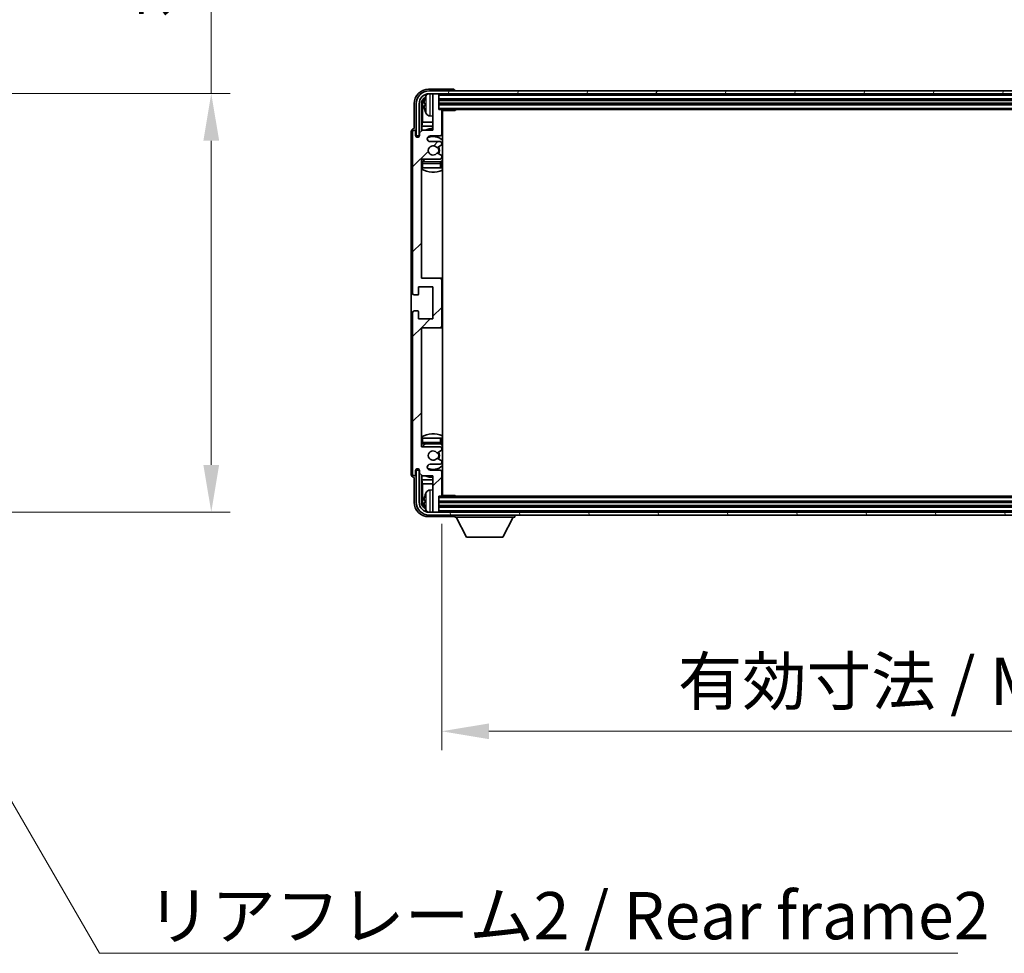
# Model space of a CAD drawing. Units: millimetres. Extents: x 0 to 13364, y 0 to 1827.
# Drawn here: x 4277 to 4615, y 1127 to 1448 of the extents above; entities that cross this region are included whole.
import ezdxf

# ---------------------------------------------------------------- set-up
doc = ezdxf.new("R2010")
doc.units = ezdxf.units.MM
doc.header["$LTSCALE"] = 6
doc.layers.get('Defpoints').update_dxf_attribs({"lineweight": 25})
for name, color, linetype, lineweight in [('Dimension (ISO)', 7, 'Continuous', 18), ('Hatch (ISO)', 1, 'Continuous', 18), ('Symbol (ISO)', 7, 'Continuous', 18), ('Visible (ISO)', 7, 'Continuous', 35), ('Visible Narrow (ISO)', 7, 'Continuous', 25)]:
    doc.layers.add(name, color=color, linetype=linetype, lineweight=lineweight)
doc.styles.add('Note Text (TK)', font='txt')
doc.dimstyles.new('Default - Method 1b (TK)', dxfattribs={"dimscale": 6, "dimtxt": 2.5, "dimasz": 2.5, "dimexe": 1, "dimexo": 1.5, "dimgap": 1, "dimtad": 1, "dimtoh": 1, "dimrnd": 1e-08, "dimdsep": 46, "dimtxsty": 'Note Text (TK)', "dimcen": 0.09, "dimdle": 5, "dimclrd": 100, "dimclre": 100, "dimclrt": 7, "dimadec": 1, "dimazin": 1, "dimtfac": 1, "dimtmove": 0, "dimatfit": 3, "dimfxl": 0, "dimtolj": 1, "dimlwd": -1, "dimlwe": -1, "dimarcsym": 0})
doc.dimstyles.new('Default - Method 1b (TK)$7', dxfattribs={"dimscale": 6, "dimtxt": 2.5, "dimasz": 2.5, "dimexe": 1, "dimexo": 1.5, "dimgap": 1, "dimtad": 1, "dimtoh": 1, "dimrnd": 1e-08, "dimdsep": 46, "dimtxsty": 'Note Text (TK)', "dimcen": 0.09, "dimdle": 5, "dimclrd": 100, "dimclre": 100, "dimclrt": 7, "dimadec": 1, "dimazin": 1, "dimtfac": 1, "dimtmove": 0, "dimatfit": 3, "dimfxl": 0, "dimtolj": 1, "dimlwd": -1, "dimlwe": -1, "dimarcsym": 0})

# ---------------------------------------------------------------- blocks, each defined once
blk = doc.blocks.new('*D71')
at = {"layer": 'Defpoints', "color": 0, "transparency": 16777216}
for p in [(4219.08, 1422.88), (4219.08, 1278.88), (4342.58, 1278.88)]:
    blk.add_point(p, dxfattribs=at)
at = {"layer": 'Dimension (ISO)', "color": 100, "transparency": 16777216}
for p, q in [((4342.58, 1422.88), (4342.58, 1702.47)), ((4228.83, 1422.88), (4349.08, 1422.88)), ((4342.58, 1295.13), (4342.58, 1406.63)), ((4228.83, 1278.88), (4349.08, 1278.88))]:
    blk.add_line(p, q, dxfattribs=at)
for points in [[(4339.87, 1406.63), (4345.29, 1406.63), (4342.58, 1422.88)], [(4339.87, 1295.13), (4345.29, 1295.13), (4342.58, 1278.88)]]:
    blk.add_solid(points, dxfattribs=at)
at = {"layer": 'Dimension (ISO)', "color": 7, "transparency": 16777216, "insert": (4325.37, 1448.8), "char_height": 16.25, "attachment_point": 4, "rotation": 90, "style": 'Note Text (TK)'}
blk.add_mtext('\\A1;\\fＭＳ Ｐゴシック|b0|i0;\\H16.2500;有効寸法 / Max dim. 144', dxfattribs=at)
blk = doc.blocks.new('*D74')
at = {"layer": 'Defpoints', "color": 0, "transparency": 16777216}
for p in [(4421.82, 1284.61), (4830.82, 1284.61), (4830.82, 1203.48)]:
    blk.add_point(p, dxfattribs=at)
at = {"layer": 'Dimension (ISO)', "color": 100, "transparency": 16777216}
for p, q in [((4421.82, 1274.86), (4421.82, 1196.98)), ((4830.82, 1274.86), (4830.82, 1196.98)), ((4438.07, 1203.48), (4814.57, 1203.48))]:
    blk.add_line(p, q, dxfattribs=at)
for points in [[(4438.07, 1206.18), (4438.07, 1200.77), (4421.82, 1203.48)], [(4814.57, 1206.18), (4814.57, 1200.77), (4830.82, 1203.48)]]:
    blk.add_solid(points, dxfattribs=at)
at = {"layer": 'Dimension (ISO)', "color": 7, "transparency": 16777216, "insert": (4503.01, 1220.69), "char_height": 16.25, "attachment_point": 4, "style": 'Note Text (TK)'}
blk.add_mtext('\\A1;\\fＭＳ Ｐゴシック|b0|i0;\\H16.2500;有効寸法 / Max dim. 409', dxfattribs=at)

msp = doc.modelspace()

# ---------------------------------------------------------------- hatches: boundary and pattern name
at = {"layer": 'Hatch (ISO)'}
h = msp.add_hatch(dxfattribs=at)
h.set_pattern_fill('ANSI31', color=256, scale=165.1, style=0)
h.set_pattern_definition([(45, (2261.75, -52), (-14.59292, 14.59292), [])])
edge = h.paths.add_edge_path()
edge.add_line((4415.1669, 1291.3063), (4418.8169, 1291.3063))
edge.add_line((4418.8169, 1291.3063), (4418.8169, 1279.1063))
edge.add_ellipse((4419.1169, 1279.1063), major_axis=(-0.3, 0), ratio=1, start_angle=0, end_angle=90)
edge.add_line((4419.1169, 1278.8063), (4420.5169, 1278.8063))
edge.add_ellipse((4420.5169, 1279.1063), major_axis=(0, -0.3), ratio=1, start_angle=0, end_angle=90)
edge.add_line((4420.8169, 1279.1063), (4420.8169, 1284.3063))
edge.add_line((4420.8169, 1284.3063), (4421.5169, 1284.3063))
edge.add_ellipse((4421.5169, 1284.6063), major_axis=(0, -0.3), ratio=1, start_angle=0, end_angle=90)
edge.add_line((4421.8169, 1284.6063), (4421.8169, 1292.8063))
edge.add_ellipse((4421.3169, 1292.8063), major_axis=(0.5, 0), ratio=1, start_angle=0, end_angle=90)
edge.add_line((4421.3169, 1293.3063), (4417.8169, 1293.3063))
edge.add_ellipse((4417.8169, 1294.3063), major_axis=(0, -1), ratio=1, start_angle=180, end_angle=360, ccw=False)
edge.add_line((4417.8169, 1295.3063), (4421.3169, 1295.3063))
edge.add_ellipse((4421.3169, 1295.8063), major_axis=(0, -0.5), ratio=1, start_angle=0, end_angle=90)
edge.add_line((4421.8169, 1295.8063), (4421.8169, 1296.3165))
edge.add_ellipse((4421.5169, 1296.3165), major_axis=(0.3, 0), ratio=1, start_angle=0, end_angle=60)
edge.add_line((4421.6669, 1296.5763), (4420.3936, 1297.3114))
edge.add_ellipse((4420.2436, 1297.0516), major_axis=(0.15, 0.2598), ratio=1, start_angle=0, end_angle=78.671012)
edge.add_ellipse((4418.8169, 1298.3063), major_axis=(1.2015, -1.0566), ratio=1, start_angle=82.662386, end_angle=360, ccw=False)
edge.add_ellipse((4420.2435, 1299.5612), major_axis=(-0.2253, -0.1981), ratio=1, start_angle=0, end_angle=77.981127)
edge.add_line((4420.3904, 1299.2996), (4421.6637, 1300.0146))
edge.add_ellipse((4421.5169, 1300.2762), major_axis=(0.1469, -0.2616), ratio=1, start_angle=0, end_angle=60.685474)
edge.add_line((4421.8169, 1300.2762), (4421.8169, 1300.8063))
edge.add_ellipse((4421.3169, 1300.8063), major_axis=(0.5, 0), ratio=1, start_angle=0, end_angle=90)
edge.add_line((4421.3169, 1301.3063), (4414.8169, 1301.3063))
edge.add_line((4414.8169, 1301.3063), (4414.8169, 1342.3063))
edge.add_line((4414.8169, 1342.3063), (4421.3169, 1342.3063))
edge.add_ellipse((4421.3169, 1342.8063), major_axis=(0, -0.5), ratio=1, start_angle=0, end_angle=90)
edge.add_line((4421.8169, 1342.8063), (4421.8169, 1358.8063))
edge.add_ellipse((4421.3169, 1358.8063), major_axis=(0.5, 0), ratio=1, start_angle=0, end_angle=90)
edge.add_line((4421.3169, 1359.3063), (4414.8169, 1359.3063))
edge.add_line((4414.8169, 1359.3063), (4414.8169, 1400.3063))
edge.add_line((4414.8169, 1400.3063), (4421.3169, 1400.3063))
edge.add_ellipse((4421.3169, 1400.8063), major_axis=(0, -0.5), ratio=1, start_angle=0, end_angle=90)
edge.add_line((4421.8169, 1400.8063), (4421.8169, 1401.3365))
edge.add_ellipse((4421.5169, 1401.3365), major_axis=(0.3, 0), ratio=1, start_angle=0, end_angle=60.685474)
edge.add_line((4421.6637, 1401.5981), (4420.3904, 1402.3131))
edge.add_ellipse((4420.2435, 1402.0515), major_axis=(0.1469, 0.2616), ratio=1, start_angle=0, end_angle=77.981127)
edge.add_ellipse((4418.8169, 1403.3063), major_axis=(1.2014, -1.0567), ratio=1, start_angle=82.662386, end_angle=360, ccw=False)
edge.add_ellipse((4420.2436, 1404.5611), major_axis=(-0.2253, -0.1981), ratio=1, start_angle=0, end_angle=78.671012)
edge.add_line((4420.3936, 1404.3013), (4421.6669, 1405.0364))
edge.add_ellipse((4421.5169, 1405.2962), major_axis=(0.15, -0.2598), ratio=1, start_angle=0, end_angle=60)
edge.add_line((4421.8169, 1405.2962), (4421.8169, 1405.8063))
edge.add_ellipse((4421.3169, 1405.8063), major_axis=(0.5, 0), ratio=1, start_angle=0, end_angle=90)
edge.add_line((4421.3169, 1406.3063), (4417.8169, 1406.3063))
edge.add_ellipse((4417.8169, 1407.3063), major_axis=(0, -1), ratio=1, start_angle=180, end_angle=360, ccw=False)
edge.add_line((4417.8169, 1408.3063), (4421.3169, 1408.3063))
edge.add_ellipse((4421.3169, 1408.8063), major_axis=(0, -0.5), ratio=1, start_angle=0, end_angle=90)
edge.add_line((4421.8169, 1408.8063), (4421.8169, 1417.0063))
edge.add_ellipse((4421.5169, 1417.0063), major_axis=(0.3, 0), ratio=1, start_angle=0, end_angle=90)
edge.add_line((4421.5169, 1417.3063), (4420.8169, 1417.3063))
edge.add_line((4420.8169, 1417.3063), (4420.8169, 1422.5063))
edge.add_ellipse((4420.5169, 1422.5063), major_axis=(0.3, 0), ratio=1, start_angle=0, end_angle=90)
edge.add_line((4420.5169, 1422.8063), (4419.1169, 1422.8063))
edge.add_ellipse((4419.1169, 1422.5063), major_axis=(0, 0.3), ratio=1, start_angle=0, end_angle=90)
edge.add_line((4418.8169, 1422.5063), (4418.8169, 1410.3063))
edge.add_line((4418.8169, 1410.3063), (4415.1669, 1410.3063))
edge.add_line((4415.1669, 1410.3063), (4414.1669, 1409.3063))
edge.add_line((4414.1669, 1409.3063), (4414.1669, 1408.4063))
edge.add_ellipse((4413.4919, 1408.486), major_axis=(0.675, -0.0797), ratio=1, start_angle=193.465843, end_angle=360, ccw=False)
edge.add_line((4412.8169, 1408.4063), (4412.8169, 1409.8063))
edge.add_ellipse((4412.3169, 1409.8063), major_axis=(0.5, 0), ratio=1, start_angle=0, end_angle=180)
edge.add_line((4411.8169, 1409.8063), (4411.8169, 1354.0563))
edge.add_ellipse((4412.3169, 1354.0563), major_axis=(-0.5, 0), ratio=1, start_angle=0, end_angle=90)
edge.add_line((4412.3169, 1353.5563), (4413.5169, 1353.5563))
edge.add_ellipse((4413.5169, 1353.8563), major_axis=(0, -0.3), ratio=1, start_angle=0, end_angle=90)
edge.add_line((4413.8169, 1353.8563), (4413.8169, 1356.3063))
edge.add_line((4413.8169, 1356.3063), (4418.8169, 1356.3063))
edge.add_line((4418.8169, 1356.3063), (4418.8169, 1345.3063))
edge.add_line((4418.8169, 1345.3063), (4413.8169, 1345.3063))
edge.add_line((4413.8169, 1345.3063), (4413.8169, 1347.7563))
edge.add_ellipse((4413.5169, 1347.7563), major_axis=(0.3, 0), ratio=1, start_angle=0, end_angle=90)
edge.add_line((4413.5169, 1348.0563), (4412.3169, 1348.0563))
edge.add_ellipse((4412.3169, 1347.5563), major_axis=(0, 0.5), ratio=1, start_angle=0, end_angle=90)
edge.add_line((4411.8169, 1347.5563), (4411.8169, 1291.8063))
edge.add_ellipse((4412.3169, 1291.8063), major_axis=(-0.5, 0), ratio=1, start_angle=0, end_angle=180)
edge.add_line((4412.8169, 1291.8063), (4412.8169, 1293.2063))
edge.add_ellipse((4413.4919, 1293.1267), major_axis=(-0.675, 0.0797), ratio=1, start_angle=193.465843, end_angle=360, ccw=False)
edge.add_line((4414.1669, 1293.2063), (4414.1669, 1292.3063))
edge.add_line((4414.1669, 1292.3063), (4415.1669, 1291.3063))
h = msp.add_hatch(dxfattribs=at)
h.set_pattern_fill('ANSI31', color=256, scale=165.1, angle=14.999978, style=0)
h.set_pattern_definition([(60, (2261.75, -52), (-17.8726, 10.31876), [])])
edge = h.paths.add_edge_path()
edge.add_ellipse((4835.0669, 1419.3063), major_axis=(0, 3.5), ratio=1, start_angle=270, end_angle=360)
edge.add_line((4835.0669, 1422.8063), (4833.5169, 1422.8063))
edge.add_line((4833.5169, 1422.8063), (4832.1169, 1422.8063))
edge.add_line((4832.1169, 1422.8063), (4420.5169, 1422.8063))
edge.add_line((4420.5169, 1422.8063), (4419.1169, 1422.8063))
edge.add_line((4419.1169, 1422.8063), (4417.5669, 1422.8063))
edge.add_ellipse((4417.5669, 1419.3063), major_axis=(-3.5, 0), ratio=1, start_angle=270, end_angle=360)
edge.add_line((4414.0669, 1419.3063), (4414.0669, 1408.3063))
edge.add_line((4414.0669, 1408.3063), (4413.0669, 1408.3063))
edge.add_line((4413.0669, 1408.3063), (4413.0669, 1419.3063))
edge.add_ellipse((4417.5669, 1419.3063), major_axis=(0, 4.5), ratio=1, start_angle=0, end_angle=90, ccw=False)
edge.add_line((4417.5669, 1423.8063), (4835.0669, 1423.8063))
edge.add_ellipse((4835.0669, 1419.3063), major_axis=(4.5, 0), ratio=1, start_angle=0, end_angle=90, ccw=False)
edge.add_line((4839.5669, 1419.3063), (4839.5669, 1408.3063))
edge.add_line((4839.5669, 1408.3063), (4838.5669, 1408.3063))
edge.add_line((4838.5669, 1408.3063), (4838.5669, 1419.3063))
h = msp.add_hatch(dxfattribs=at)
h.set_pattern_fill('ANSI31', color=256, scale=165.1, angle=75.000175, style=0)
h.set_pattern_definition([(120.0002, (2261.75, -52), (-17.87257, -10.3188), [])])
edge = h.paths.add_edge_path()
edge.add_ellipse((4417.5669, 1282.3063), major_axis=(0, -3.5), ratio=1, start_angle=270, end_angle=360)
edge.add_line((4417.5669, 1278.8063), (4419.1169, 1278.8063))
edge.add_line((4419.1169, 1278.8063), (4420.5169, 1278.8063))
edge.add_line((4420.5169, 1278.8063), (4832.1169, 1278.8063))
edge.add_line((4832.1169, 1278.8063), (4833.5169, 1278.8063))
edge.add_line((4833.5169, 1278.8063), (4835.0669, 1278.8063))
edge.add_ellipse((4835.0669, 1282.3063), major_axis=(3.5, 0), ratio=1, start_angle=270, end_angle=360)
edge.add_line((4838.5669, 1282.3063), (4838.5669, 1293.3063))
edge.add_line((4838.5669, 1293.3063), (4839.5669, 1293.3063))
edge.add_line((4839.5669, 1293.3063), (4839.5669, 1282.3063))
edge.add_ellipse((4835.0669, 1282.3063), major_axis=(0, -4.5), ratio=1, start_angle=0, end_angle=90, ccw=False)
edge.add_line((4835.0669, 1277.8063), (4417.5669, 1277.8063))
edge.add_ellipse((4417.5669, 1282.3063), major_axis=(-4.5, 0), ratio=1, start_angle=0, end_angle=90, ccw=False)
edge.add_line((4413.0669, 1282.3063), (4413.0669, 1293.3063))
edge.add_line((4413.0669, 1293.3063), (4414.0669, 1293.3063))
edge.add_line((4414.0669, 1293.3063), (4414.0669, 1282.3063))

# ---------------------------------------------------------------- linework, layer by layer
at = {"layer": 'Visible (ISO)'}
for p, q in [((4425.8172, 1424.3063), (4417.3138, 1424.3063)), ((4835.0669, 1423.8063), (4417.5669, 1423.8063)), ((4417.5669, 1422.8063), (4835.0669, 1422.8063)), ((4418.8169, 1422.5063), (4418.8169, 1422.8063)), ((4418.8169, 1422.5063), (4418.8169, 1410.3063)), ((4420.5169, 1422.8063), (4419.1169, 1422.8063)), ((4420.8169, 1422.5063), (4420.8169, 1422.8063)), ((4420.8169, 1417.3063), (4420.8169, 1422.5063)), ((4426.3169, 1423.8063), (4426.3169, 1423.8066)), ((4412.3169, 1419.3094), (4412.3169, 1410.8063)), ((4413.0669, 1419.3063), (4413.0669, 1408.3063)), ((4414.0669, 1408.3063), (4414.0669, 1419.3063)), ((4414.8184, 1409.9579), (4414.8184, 1419.3063)), ((4415.1676, 1418.9571), (4415.1676, 1413.0276)), ((4416.1028, 1419.3387), (4416.1028, 1418.774)), ((4420.8169, 1420.8063), (4831.8169, 1420.8063)), ((4420.8169, 1419.3063), (4831.8169, 1419.3063)), ((4421.5169, 1417.3063), (4420.8169, 1417.3063)), ((4421.5169, 1417.3063), (4831.1169, 1417.3063)), ((4421.8127, 1417.0563), (4426.3873, 1417.0563)), ((4421.8169, 1408.8063), (4421.8169, 1417.0063)), ((4422.0669, 1284.5563), (4422.0669, 1417.0563)), ((4426.3873, 1417.0563), (4426.3873, 1417.3063)), ((4426.6374, 1417.3063), (4426.3873, 1417.0563)), ((4414.9755, 1411.6185), (4415.1676, 1413.0276)), ((4418.8169, 1413.0276), (4415.1676, 1413.0276)), ((4417.7579, 1415.149), (4418.8169, 1415.0563)), ((4422.0669, 1413.0276), (4421.8169, 1413.0276)), ((4411.3169, 1409.807), (4411.3169, 1291.8057)), ((4411.8169, 1409.8063), (4411.8169, 1354.0563)), ((4412.3169, 1410.8063), (4412.3162, 1410.8063)), ((4412.8169, 1408.4063), (4412.8169, 1409.8063)), ((4415.1669, 1410.3063), (4414.1669, 1409.3063)), ((4414.1669, 1409.3063), (4414.1669, 1408.4063)), ((4414.9755, 1411.6185), (4414.9755, 1410.115)), ((4418.8169, 1411.6185), (4414.9755, 1411.6185)), ((4418.8169, 1410.3063), (4415.1669, 1410.3063)), ((4422.0669, 1411.6185), (4421.8169, 1411.6185)), ((4413.0669, 1408.3063), (4414.0669, 1408.3063)), ((4413.8184, 1407.8899), (4413.8184, 1408.1049)), ((4413.8882, 1407.9339), (4413.8882, 1408.0351)), ((4414.0183, 1408.3048), (4414.1469, 1408.3048)), ((4414.0881, 1408.235), (4414.1235, 1408.235)), ((4417.8169, 1408.3063), (4421.3169, 1408.3063)), ((4421.3169, 1406.3063), (4417.8169, 1406.3063)), ((4420.3936, 1404.3013), (4421.6669, 1405.0364)), ((4421.8169, 1405.2962), (4421.8169, 1405.8063)), ((4421.6637, 1401.5981), (4420.3904, 1402.3131)), ((4414.8169, 1359.3063), (4414.8169, 1400.3063)), ((4414.8169, 1400.3063), (4421.3169, 1400.3063)), ((4421.3169, 1399.3063), (4415.3169, 1399.3063)), ((4421.8169, 1400.8063), (4421.8169, 1401.3365)), ((4421.8169, 1397.3063), (4421.8169, 1398.8063)), ((4415.3169, 1397.3063), (4414.8169, 1397.3063)), ((4421.3169, 1397.3063), (4415.3169, 1397.3063)), ((4421.8169, 1397.3063), (4421.3169, 1397.3063)), ((4421.3169, 1359.3063), (4414.8169, 1359.3063)), ((4422.0669, 1359.3063), (4421.3169, 1359.3063)), ((4421.8169, 1342.8063), (4421.8169, 1358.8063)), ((4413.8169, 1353.8563), (4413.8169, 1356.3063)), ((4413.8169, 1356.3063), (4418.8169, 1356.3063)), ((4418.8169, 1356.3063), (4418.8169, 1345.3063)), ((4412.3169, 1353.5563), (4413.5169, 1353.5563)), ((4411.8169, 1347.5563), (4411.8169, 1291.8063)), ((4413.5169, 1348.0563), (4412.3169, 1348.0563)), ((4413.8169, 1345.3063), (4413.8169, 1347.7563)), ((4418.8169, 1345.3063), (4413.8169, 1345.3063)), ((4414.8169, 1301.3063), (4414.8169, 1342.3063)), ((4414.8169, 1342.3063), (4421.3169, 1342.3063)), ((4421.3169, 1342.3063), (4422.0669, 1342.3063)), ((4414.8169, 1304.3063), (4415.3169, 1304.3063)), ((4415.3169, 1304.3063), (4421.3169, 1304.3063)), ((4421.3169, 1304.3063), (4421.8169, 1304.3063)), ((4421.8169, 1302.8063), (4421.8169, 1304.3063)), ((4421.3169, 1301.3063), (4414.8169, 1301.3063)), ((4415.3169, 1302.3063), (4421.3169, 1302.3063)), ((4421.8169, 1300.2762), (4421.8169, 1300.8063)), ((4420.3904, 1299.2996), (4421.6637, 1300.0146)), ((4421.6669, 1296.5763), (4420.3936, 1297.3114)), ((4414.0669, 1293.3063), (4413.0669, 1293.3063)), ((4413.0669, 1293.3063), (4413.0669, 1282.3063)), ((4413.8184, 1293.5077), (4413.8184, 1293.7228)), ((4413.8882, 1293.5776), (4413.8882, 1293.6788)), ((4414.1469, 1293.3079), (4414.0183, 1293.3079)), ((4414.0669, 1282.3063), (4414.0669, 1293.3063)), ((4414.1235, 1293.3777), (4414.0881, 1293.3777)), ((4417.8169, 1295.3063), (4421.3169, 1295.3063)), ((4421.3169, 1293.3063), (4417.8169, 1293.3063)), ((4421.8169, 1295.8063), (4421.8169, 1296.3165)), ((4412.3162, 1290.8063), (4412.3169, 1290.8063)), ((4412.3169, 1290.8063), (4412.3169, 1282.3033)), ((4412.8169, 1291.8063), (4412.8169, 1293.2063)), ((4414.1669, 1293.2063), (4414.1669, 1292.3063)), ((4414.1669, 1292.3063), (4415.1669, 1291.3063)), ((4414.8184, 1282.3063), (4414.8184, 1291.6548)), ((4414.9755, 1291.4977), (4414.9755, 1289.9942)), ((4414.9755, 1289.9942), (4418.8169, 1289.9942)), ((4414.9755, 1289.9942), (4415.1676, 1288.5851)), ((4415.1669, 1291.3063), (4418.8169, 1291.3063)), ((4418.8169, 1291.3063), (4418.8169, 1279.1063)), ((4421.8169, 1284.6063), (4421.8169, 1292.8063)), ((4421.8169, 1289.9942), (4422.0669, 1289.9942)), ((4415.1676, 1288.5851), (4418.8169, 1288.5851)), ((4415.1676, 1288.5851), (4415.1676, 1282.6555)), ((4417.7579, 1286.4637), (4418.8169, 1286.5563)), ((4421.8169, 1288.5851), (4422.0669, 1288.5851)), ((4420.8169, 1279.1063), (4420.8169, 1284.3063)), ((4420.8169, 1284.3063), (4421.5169, 1284.3063)), ((4831.1169, 1284.3063), (4421.5169, 1284.3063)), ((4421.8127, 1284.5563), (4426.3873, 1284.5563)), ((4426.3873, 1284.3063), (4426.3873, 1284.5563)), ((4426.6374, 1284.3063), (4426.3873, 1284.5563)), ((4416.1028, 1282.8387), (4416.1028, 1282.274)), ((4831.8169, 1282.3063), (4420.8169, 1282.3063)), ((4831.8169, 1280.8063), (4420.8169, 1280.8063)), ((4417.3138, 1277.3063), (4425.8172, 1277.3063)), ((4835.0669, 1278.8063), (4417.5669, 1278.8063)), ((4417.5669, 1277.8063), (4835.0669, 1277.8063)), ((4418.8169, 1278.8063), (4418.8169, 1279.1063)), ((4419.1169, 1278.8063), (4420.5169, 1278.8063)), ((4420.8169, 1278.8063), (4420.8169, 1279.1063)), ((4426.3169, 1277.8063), (4426.3169, 1277.1063)), ((4426.3169, 1277.1063), (4446.9169, 1277.1063)), ((4430.3669, 1270.2063), (4426.8169, 1277.1063)), ((4442.8669, 1270.2063), (4446.4169, 1277.1063)), ((4446.9169, 1277.8063), (4446.9169, 1277.1063)), ((4430.3669, 1270.2063), (4442.8669, 1270.2063))]:
    msp.add_line(p, q, dxfattribs=at)
for centre, radius, start, end in [((4417.5669, 1419.3063), 4.5, 90, 180), ((4417.5669, 1419.3063), 3.5, 90, 180), ((4422.2169, 1419.0563), 6.5, 151.827266, 159.960393), ((4417.8974, 1421.3698), 1.6, 118.15067, 151.827266), ((4419.1169, 1422.5063), 0.3, 90, 180), ((4420.5169, 1422.5063), 0.3, 0, 90), ((4416.2274, 1421.241), 0.1246, 159.960393, 178.185174), ((4416.2274, 1416.8717), 0.1246, 181.814826, 200.039607), ((4422.2169, 1419.0563), 6.5, 200.039607, 208.172734), ((4417.8974, 1416.7429), 1.6, 208.172734, 265), ((4421.5169, 1417.0063), 0.3, 0, 90), ((4422.3169, 1416.8063), 0.5, 150, 240), ((4422.3169, 1414.8063), 0.5, 120, 240), ((4412.3169, 1409.8063), 0.5, 0, 180), ((4413.4919, 1408.486), 0.6797, 186.732921, 353.267079), ((4418.8169, 1403.3063), 7.5, 90, 111.03947), ((4421.3169, 1408.8063), 0.5, 270, 0), ((4418.8169, 1403.3063), 7.5, 64.320711, 66.421822), ((4417.8169, 1407.3063), 1, 90, 270), ((4418.8169, 1403.3063), 4.75, 46.826449, 114.136249), ((4421.3169, 1405.8063), 0.5, 0, 90), ((4421.5169, 1405.2962), 0.3, 300, 0), ((4418.8169, 1403.3063), 1.6, 41.328988, 318.666601), ((4420.2436, 1404.5611), 0.3, 221.328988, 300), ((4420.2435, 1402.0515), 0.3, 60.685474, 138.666601), ((4418.8169, 1403.3063), 2, 327.944419, 32.098648), ((4418.8169, 1403.3063), 2.25, 328.249176, 31.865377), ((4415.3169, 1398.8063), 0.5, 90, 180), ((4418.8169, 1403.3063), 4.75, 219.166711, 237.363102), ((4421.3169, 1400.8063), 0.5, 270, 0), ((4421.3169, 1398.8063), 0.5, 0, 90), ((4418.8169, 1403.3063), 4.75, 302.564701, 313.173551), ((4421.5169, 1401.3365), 0.3, 0, 60.685474), ((4418.8169, 1403.3063), 7.5, 237.769047, 295.679289), ((4421.3169, 1358.8063), 0.5, 0, 90), ((4412.3169, 1354.0563), 0.5, 180, 270), ((4413.5169, 1353.8563), 0.3, 270, 0), ((4412.3169, 1347.5563), 0.5, 90, 180), ((4413.5169, 1347.7563), 0.3, 0, 90), ((4421.3169, 1342.8063), 0.5, 270, 0), ((4418.8169, 1298.3063), 7.5, 64.320711, 122.230953), ((4415.3169, 1302.8063), 0.5, 180, 270), ((4418.8169, 1298.3063), 4.75, 122.636898, 140.833289), ((4421.3169, 1302.8063), 0.5, 270, 0), ((4421.3169, 1300.8063), 0.5, 0, 90), ((4418.8169, 1298.3063), 4.75, 46.826449, 57.435299), ((4421.5169, 1300.2762), 0.3, 299.314526, 0), ((4418.8169, 1298.3063), 1.6, 41.333399, 318.671012), ((4420.2435, 1299.5612), 0.3, 221.333399, 299.314526), ((4420.2436, 1297.0516), 0.3, 60, 138.671012), ((4418.8169, 1298.3063), 2, 327.901352, 32.055581), ((4418.8169, 1298.3063), 2.25, 328.134623, 31.750824), ((4413.4919, 1293.1267), 0.6797, 6.732921, 173.267079), ((4417.8169, 1294.3063), 1, 90, 270), ((4418.8169, 1298.3063), 4.75, 245.863751, 313.173551), ((4421.3169, 1295.8063), 0.5, 270, 0), ((4421.3169, 1292.8063), 0.5, 0, 90), ((4421.5169, 1296.3165), 0.3, 0, 60), ((4412.3169, 1291.8063), 0.5, 180, 0), ((4418.8169, 1298.3063), 7.5, 248.96053, 270), ((4418.8169, 1298.3063), 7.5, 293.578178, 295.679289), ((4422.3169, 1286.8063), 0.5, 120, 240), ((4416.2274, 1284.741), 0.1246, 159.960393, 178.185174), ((4422.2169, 1282.5563), 6.5, 151.827266, 159.960393), ((4417.8974, 1284.8698), 1.6, 95, 151.827266), ((4421.5169, 1284.6063), 0.3, 270, 0), ((4422.3169, 1284.8063), 0.5, 120, 210), ((4417.5669, 1282.3063), 4.5, 180, 270), ((4417.5669, 1282.3063), 3.5, 180, 270), ((4416.2274, 1280.3717), 0.1246, 181.814826, 200.039607), ((4422.2169, 1282.5563), 6.5, 200.039607, 208.172734), ((4417.8974, 1280.2429), 1.6, 208.172734, 241.84933), ((4419.1169, 1279.1063), 0.3, 180, 270), ((4420.5169, 1279.1063), 0.3, 270, 0)]:
    msp.add_arc(centre, radius, start, end, dxfattribs=at)
for centre, major_axis, ratio, start_param, end_param in [((4417.3199, 1419.3033), (-3.5398, 3.5398), 0.99878277, 5.49839613, 7.06797448), ((4425.8165, 1423.806), (0.354, 0.354), 0.99878277, 5.49839613, 7.06797448), ((4417.3199, 1419.3033), (-1.7699, 1.7699), 0.99878277, 5.955351, 7.06797448), ((4417.6691, 1418.9541), (-1.7699, 1.7699), 0.99878277, 6.25050164, 7.06797448), ((4422.2046, 1419.0492), (-3.2829, 5.6083), 0.99488747, 0.69485901, 0.93384331), ((4422.2046, 1418.9167), (-6.4737, 0.5671), 0.05101764, 0.10959827, 0.34858257), ((4422.2046, 1419.196), (-6.4737, -0.5671), 0.05101764, 5.93460274, 6.17358703), ((4422.2046, 1419.0635), (3.2829, 5.6083), 0.99488747, 2.20774935, 2.44673364), ((4412.3175, 1409.8057), (-0.708, 0.708), 0.99878277, 5.49839613, 7.06797448), ((4414.0185, 1408.1047), (-0.1416, 0.1416), 0.99878277, 5.49839613, 7.06797448), ((4414.0883, 1408.0349), (-0.1416, 0.1416), 0.99878277, 5.49839613, 7.06797448), ((4414.0185, 1293.508), (-0.1416, -0.1416), 0.99878277, 5.49839613, 7.06797448), ((4414.0883, 1293.5778), (-0.1416, -0.1416), 0.99878277, 5.49839613, 7.06797448), ((4412.3175, 1291.807), (-0.708, -0.708), 0.99878277, 5.49839613, 7.06797448), ((4422.2046, 1282.5492), (-3.2829, 5.6083), 0.99488747, 0.69485901, 0.93384331), ((4417.3199, 1282.3094), (-3.5398, -3.5398), 0.99878277, 5.49839613, 7.06797448), ((4417.3199, 1282.3094), (-1.7699, -1.7699), 0.99878277, 5.49839613, 6.61101961), ((4417.6691, 1282.6586), (-1.7699, -1.7699), 0.99878277, 5.49839613, 6.31586897), ((4422.2046, 1282.4167), (-6.4737, 0.5671), 0.05101764, 0.10959827, 0.34858257), ((4422.2046, 1282.696), (-6.4737, -0.5671), 0.05101764, 5.93460274, 6.17358703), ((4422.2046, 1282.5635), (3.2829, 5.6083), 0.99488747, 2.20774935, 2.44673364), ((4425.8165, 1277.8066), (0.354, -0.354), 0.99878277, 5.49839613, 7.06797448)]:
    msp.add_ellipse(centre, major_axis=major_axis, ratio=ratio, start_param=start_param, end_param=end_param, dxfattribs=at)
for points, knots in [([(4415.7666, 1419.4443), (4415.7623, 1419.4468), (4415.7586, 1419.4576), (4415.7539, 1419.4959), (4415.753, 1419.5233), (4415.7536, 1419.5852), (4415.7553, 1419.6237), (4415.7605, 1419.6958), (4415.7633, 1419.7278), (4415.7666, 1419.7591)], [0, 0, 0, 0, 0.0124997785, 0.0124997785, 0.0249995571, 0.0249995571, 0.0375236714, 0.0375236714, 0.0466766062, 0.0466766062, 0.0466766062, 0.0466766062]), ([(4415.7666, 1418.3536), (4415.7623, 1418.395), (4415.7586, 1418.4388), (4415.7539, 1418.5185), (4415.753, 1418.5544), (4415.7536, 1418.6104), (4415.7553, 1418.6341), (4415.7605, 1418.66), (4415.7633, 1418.6665), (4415.7666, 1418.6684)], [0, 0, 0, 0, 0.0125039067, 0.0125039067, 0.0250078135, 0.0250078135, 0.0375277995, 0.0375277995, 0.0466766392, 0.0466766392, 0.0466766392, 0.0466766392]), ([(4415.7666, 1282.9443), (4415.7623, 1282.9468), (4415.7586, 1282.9576), (4415.7539, 1282.9959), (4415.753, 1283.0233), (4415.7536, 1283.0852), (4415.7553, 1283.1237), (4415.7605, 1283.1958), (4415.7633, 1283.2278), (4415.7666, 1283.2591)], [0, 0, 0, 0, 0.0124997785, 0.0124997785, 0.0249995571, 0.0249995571, 0.0375236714, 0.0375236714, 0.0466766062, 0.0466766062, 0.0466766062, 0.0466766062]), ([(4415.7666, 1281.8536), (4415.7623, 1281.895), (4415.7586, 1281.9388), (4415.7539, 1282.0185), (4415.753, 1282.0544), (4415.7536, 1282.1104), (4415.7553, 1282.1341), (4415.7605, 1282.16), (4415.7633, 1282.1665), (4415.7666, 1282.1684)], [0, 0, 0, 0, 0.0125039067, 0.0125039067, 0.0250078135, 0.0250078135, 0.0375277995, 0.0375277995, 0.0466766392, 0.0466766392, 0.0466766392, 0.0466766392])]:
    msp.add_open_spline(points, degree=3, knots=knots, dxfattribs=at)
at = {"layer": 'Visible Narrow (ISO)'}
for p, q in [((4416.4869, 1415.9875), (4416.4869, 1422.1252)), ((4417.7579, 1422.8063), (4417.7579, 1415.149)), ((4420.8169, 1422.3063), (4831.8169, 1422.3063)), ((4415.1676, 1418.9571), (4414.8184, 1419.3063)), ((4416.1104, 1421.2837), (4416.1104, 1421.266)), ((4416.1104, 1419.3369), (4416.1104, 1418.7758)), ((4420.8169, 1421.1063), (4831.8169, 1421.1063)), ((4420.8169, 1420.5063), (4831.8169, 1420.5063)), ((4420.8169, 1419.6063), (4831.8169, 1419.6063)), ((4420.8169, 1419.0063), (4831.8169, 1419.0063)), ((4416.1104, 1416.8467), (4416.1104, 1416.829)), ((4420.8169, 1417.8063), (4831.8169, 1417.8063)), ((4413.8184, 1408.1049), (4413.8882, 1408.0351)), ((4414.0881, 1408.235), (4414.0183, 1408.3048)), ((4414.8169, 1398.8063), (4415.3169, 1398.8063)), ((4415.3169, 1398.8063), (4415.3169, 1399.3063)), ((4415.3169, 1397.3063), (4415.3169, 1398.8063)), ((4415.3169, 1398.8063), (4421.3169, 1398.8063)), ((4421.3169, 1399.3063), (4421.3169, 1398.8063)), ((4421.3169, 1398.8063), (4421.8169, 1398.8063)), ((4421.3169, 1398.8063), (4421.3169, 1397.3063)), ((4415.3169, 1302.8063), (4415.3169, 1304.3063)), ((4421.3169, 1304.3063), (4421.3169, 1302.8063)), ((4415.3169, 1302.8063), (4414.8169, 1302.8063)), ((4421.3169, 1302.8063), (4415.3169, 1302.8063)), ((4415.3169, 1302.3063), (4415.3169, 1302.8063)), ((4421.8169, 1302.8063), (4421.3169, 1302.8063)), ((4421.3169, 1302.8063), (4421.3169, 1302.3063)), ((4413.8882, 1293.5776), (4413.8184, 1293.5077)), ((4414.0183, 1293.3079), (4414.0881, 1293.3777)), ((4416.1104, 1284.7837), (4416.1104, 1284.766)), ((4416.4869, 1279.4875), (4416.4869, 1285.6252)), ((4417.7579, 1286.4637), (4417.7579, 1278.8063)), ((4831.8169, 1283.8063), (4420.8169, 1283.8063)), ((4414.8184, 1282.3063), (4415.1676, 1282.6555)), ((4416.1104, 1282.8369), (4416.1104, 1282.2758)), ((4416.1104, 1280.3467), (4416.1104, 1280.329)), ((4831.8169, 1282.6063), (4420.8169, 1282.6063)), ((4831.8169, 1282.0063), (4420.8169, 1282.0063)), ((4831.8169, 1281.1063), (4420.8169, 1281.1063)), ((4831.8169, 1280.5063), (4420.8169, 1280.5063)), ((4831.8169, 1279.3063), (4420.8169, 1279.3063))]:
    msp.add_line(p, q, dxfattribs=at)

# ---------------------------------------------------------------- texts
at = {"layer": 'Symbol (ISO)', "color": 7, "insert": (4320.4145, 1148.1874), "char_height": 16.25, "width": 291.074567, "attachment_point": 1, "line_spacing_factor": 1.5, "style": 'Note Text (TK)'}
msp.add_mtext('{\\fＭＳ Ｐゴシック|b0|i0;リアフレーム2 / Rear frame2}', dxfattribs=at)

# ---------------------------------------------------------------- dimensions: what is measured, and where the dimension line sits
at = {"layer": 'Dimension (ISO)', "color": 100}
dim = msp.add_linear_dim(base=(4342.5818, 1278.8755), p1=(4219.0818, 1422.8755), p2=(4219.0818, 1278.8755), angle=270, text='\\fＭＳ Ｐゴシック|b0|i0;\\H16.2500;有効寸法 / Max dim. <>', dimstyle='Default - Method 1b (TK)', override={"dimscale": 0, "dimtxt": 16.25, "dimasz": 16.25, "dimexe": 6.5, "dimexo": 9.75, "dimgap": 6.5, "dimtoh": 0, "dimdec": 2, "dimcen": 0.585, "dimtol": 0, "dimlim": 0, "dimtp": 0, "dimtm": 0, "dimtdec": 2, "dimtofl": 0, "dimatfit": 2}, dxfattribs=at)
dim.commit()
dim.dimension.update_dxf_attribs({"geometry": '*D71', "text_midpoint": (4342.5818, 1572.3856), "dimtype": 128})
dim = msp.add_linear_dim(base=(4830.8169, 1203.4755), p1=(4421.8169, 1284.6063), p2=(4830.8169, 1284.6063), text='\\fＭＳ Ｐゴシック|b0|i0;\\H16.2500;有効寸法 / Max dim. <>', dimstyle='Default - Method 1b (TK)', override={"dimscale": 0, "dimtxt": 16.25, "dimasz": 16.25, "dimexe": 6.5, "dimexo": 9.75, "dimgap": 6.5, "dimtoh": 0, "dimdec": 2, "dimcen": 0.585, "dimtol": 0, "dimlim": 0, "dimtp": 0, "dimtm": 0, "dimtdec": 2, "dimtofl": 0, "dimatfit": 1}, dxfattribs=at)
dim.commit()
dim.dimension.update_dxf_attribs({"geometry": '*D74', "text_midpoint": (4626.3169, 1203.4755), "dimtype": 128})

# ---------------------------------------------------------------- leaders
at = {"layer": 'Symbol (ISO)', "color": 100, "annotation_type": 0, "has_hookline": 1, "hookline_direction": 0, "text_width": 278.9276}
msp.add_leader([(4215.5544, 1279.998), (4304.1645, 1127.1039), (4320.4145, 1127.1039)], dimstyle='Default - Method 1b (TK)$7', override={"dimscale": 0, "dimtxt": 16.25, "dimasz": 16.25, "dimgap": 0, "dimtad": 1}, dxfattribs=at)

doc.saveas('drawing.dxf')
